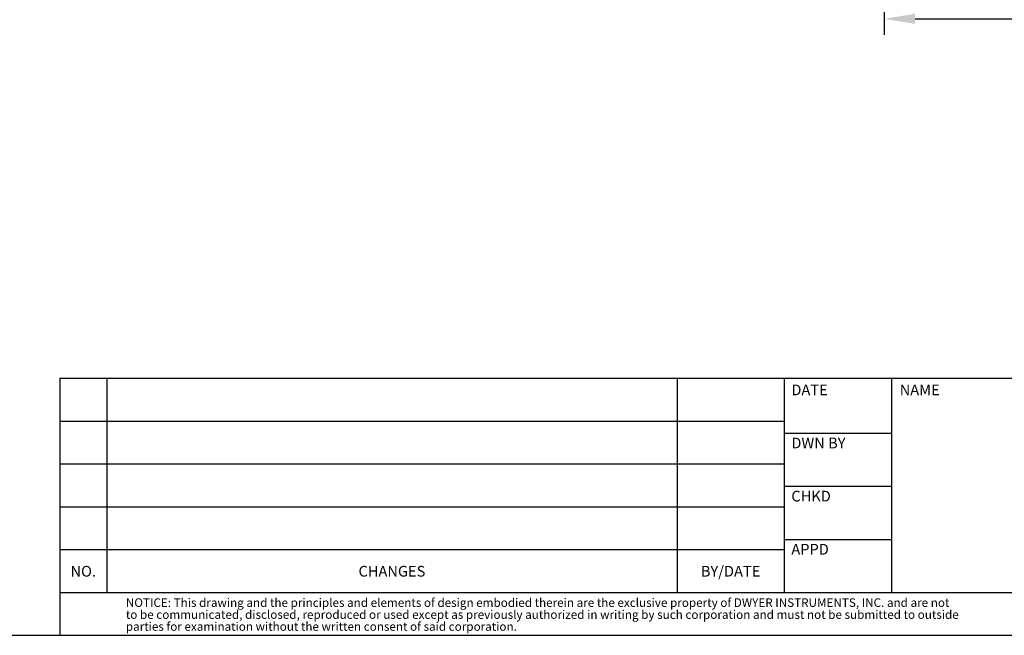
# Model space of a CAD drawing. Extents: x 0 to 15.8, y 0 to 10.2.
# Drawn here: x 5.3 to 11, y 0 to 3.6 of the extents above; entities that cross this region are included whole.
import ezdxf
from ezdxf.enums import TextEntityAlignment as Align

# ---------------------------------------------------------------- set-up
doc = ezdxf.new("R2010")
doc.units = 0
doc.header["$MEASUREMENT"] = 0
doc.layers.get('DEFPOINTS').update_dxf_attribs({"linetype": 'CONTINUOUS'})
for name, color, linetype in [('DIMENS', 7, 'CONTINUOUS'), ('FORMAT', 8, 'CONTINUOUS'), ('FORMATTEXT', 7, 'CONTINUOUS')]:
    doc.layers.add(name, color=color, linetype=linetype)
doc.styles.add('ROMANS', font='romans.shx', dxfattribs={"width": 0.75})
doc.styles.add('STYLE1', font='romans.shx', dxfattribs={"width": 0.75, "height": 0.225})
doc.styles.add('STYLE2', font='romans.shx', dxfattribs={"height": 0.1})
doc.styles.add('STYLE3', font='romans.shx', dxfattribs={"height": 0.05})
doc.styles.add('STYLE4', font='romans.shx', dxfattribs={"height": 0.0625})
doc.dimstyles.new('DWYER_STANDARD', dxfattribs={"dimtxt": 0.1, "dimasz": 0.18, "dimexe": 0.093, "dimexo": 0.0625, "dimgap": 0.09, "dimtad": 0, "dimtih": 1, "dimtoh": 1, "dimdec": 6, "dimrnd": 0.001, "dimzin": 4, "dimdsep": 46, "dimlunit": 5, "dimtxsty": 'ROMANS', "dimcen": 0, "dimclrd": 256, "dimclre": 256, "dimclrt": 256, "dimadec": 0, "dimazin": 0, "dimtfac": 1, "dimtdec": 6, "dimtofl": 0, "dimtmove": 0, "dimatfit": 3, "dimfxl": 0, "dimtolj": 1, "dimtzin": 4, "dimarcsym": 0})

# ---------------------------------------------------------------- blocks, each defined once
blk = doc.blocks.new('*D7')
at = {"layer": 'DEFPOINTS', "color": 0}
for p in [(10.3287, 5.6709), (12.9087, 4.4709), (10.3287, 3.5971)]:
    blk.add_point(p, dxfattribs=at)
at = {"layer": 'DIMENS', "lineweight": -2}
for p, q in [((10.3287, 5.6084), (10.3287, 3.5041)), ((12.9087, 4.4084), (12.9087, 3.5041)), ((10.5087, 3.5971), (11.1929, 3.5971)), ((12.7287, 3.5971), (12.0444, 3.5971))]:
    blk.add_line(p, q, dxfattribs=at)
at = {"layer": 'DIMENS'}
for points in [[(10.5087, 3.6271), (10.5087, 3.5671), (10.3287, 3.5971)], [(12.7287, 3.6271), (12.7287, 3.5671), (12.9087, 3.5971)]]:
    blk.add_solid(points, dxfattribs=at)
at = {"layer": 'DIMENS', "insert": (11.6187, 3.5971), "char_height": 0.1, "attachment_point": 5, "style": 'ROMANS'}
blk.add_mtext('\\A1;2{\\H1.000000x;\\S37/64;} [65.53]', dxfattribs=at)
blk = doc.blocks.new('DWYERB')
at = {"layer": 'FORMAT'}
for p, q in [((5.52, 1.5), (15.76, 1.5)), ((5.52, 1.5), (5.52, 0)), ((5.795, 1.5), (5.795, 0.25)), ((9.12, 1.5), (9.12, 0.25)), ((9.745, 1.5), (9.745, 0.25)), ((10.37, 1.5), (10.37, 0.25)), ((5.52, 1.25), (9.745, 1.25)), ((9.745, 1.18), (10.37, 1.18)), ((5.52, 1), (9.745, 1)), ((9.745, 0.87), (10.37, 0.87)), ((5.52, 0.75), (9.745, 0.75)), ((9.745, 0.56), (10.37, 0.56)), ((5.52, 0.5), (9.745, 0.5)), ((5.52, 0.25), (12.835, 0.25)), ((0, 0), (15.76, 0))]:
    blk.add_line(p, q, dxfattribs=at)
for s, height, style, p in [('DATE', 0.0625, 'ROMANS', (9.7869, 1.4009)), ('NAME', 0.0625, 'ROMANS', (10.4186, 1.4009)), ('DWN BY', 0.0625, 'ROMANS', (9.7869, 1.0909)), ('CHKD', 0.0625, 'ROMANS', (9.7869, 0.7809)), ('APPD', 0.0625, 'ROMANS', (9.7869, 0.4709)), ('NOTICE: This drawing and the principles and elements of design embodied therein are the exclusive property of DWYER INSTRUMENTS, INC. and are not', 0.05, 'STYLE3', (5.906, 0.1658)), ('to be communicated, disclosed, reproduced or used except as previously authorized in writing by such corporation and must not be submitted to outside ', 0.05, 'STYLE3', (5.906, 0.0961)), ('parties for examination without the written consent of said corporation.', 0.05, 'STYLE3', (5.906, 0.0265))]:
    blk.add_text(s, height=height, dxfattribs=dict(at, style=style)).set_placement(p)
at = {"layer": 'FORMAT', "style": 'ROMANS'}
for s, p in [('NO.', (5.6575, 0.3426)), ('CHANGES', (7.4575, 0.3426)), ('BY/DATE', (9.4325, 0.3426))]:
    blk.add_text(s, height=0.0625, dxfattribs=at).set_placement(p, align=Align.CENTER)
at = {"layer": 'FORMAT', "style": 'STYLE4', "flags": 4}
for tag, p in [('DECTOL', (14.9061, 1.6996)), ('ANGTOL', (14.2666, 1.593))]:
    blk.add_attdef(tag, p, '', height=0.0625, dxfattribs=at)
at = {"layer": 'FORMATTEXT', "style": 'ROMANS', "width": 0.9, "flags": 4}
blk.add_attdef('TOP_FR_NO', text='', height=0.1, dxfattribs=at).set_placement((15.56, 10.2691), align=Align.RIGHT)
blk.add_attdef('SIDE_FR_NO', text='', height=0.1, rotation=90, dxfattribs=at).set_placement((15.889, 10.04), align=Align.RIGHT)
at = {"layer": 'FORMATTEXT'}
for tag, height, style, width, p in [('SCALE', 0.1, 'STYLE4', 0.9, (11.6025, 1.55)), ('BYD', 0.07, 'STYLE4', 0.75, (9.4325, 1.39)), ('RBDN', 0.1, 'STYLE2', 0.75, (5.6575, 1.325)), ('DATED', 0.07, 'STYLE4', 0.75, (9.4325, 1.28)), ('BYC', 0.07, 'STYLE4', 0.75, (9.4325, 1.14)), ('RBCN', 0.1, 'STYLE2', 0.75, (5.6575, 1.075)), ('DATEC', 0.07, 'STYLE4', 0.75, (9.4325, 1.03)), ('RBBN', 0.1, 'STYLE2', 0.75, (5.6575, 0.825)), ('BYB', 0.07, 'STYLE4', 0.75, (9.4325, 0.89)), ('DATEB', 0.07, 'STYLE4', 0.75, (9.4325, 0.78)), ('BYA', 0.07, 'STYLE4', 0.75, (9.4325, 0.64)), ('RBAN', 0.1, 'STYLE2', 0.75, (5.6575, 0.575)), ('DATEA', 0.07, 'STYLE4', 0.75, (9.4325, 0.53))]:
    blk.add_attdef(tag, text='', height=height, dxfattribs=dict(at, style=style, width=width)).set_placement(p, align=Align.CENTER)
at = {"layer": 'FORMATTEXT', "style": 'STYLE4', "width": 0.9}
blk.add_attdef('WAS_PROJ#', text='', height=0.0625, dxfattribs=at).set_placement((15.56, 1.5125), align=Align.RIGHT)
at = {"layer": 'FORMATTEXT', "style": 'STYLE4', "width": 0.75}
for tag, p in [('REVBLKDTEXTTOP', (5.8795, 1.395)), ('REVBLKDTEXTBTTM', (5.8795, 1.28)), ('REVBLKCTEXTTOP', (5.8795, 1.145)), ('REVBLKCTEXTBTTM', (5.8795, 1.03)), ('REVBLKBTEXTTOP', (5.8795, 0.895)), ('REVBLKBTEXTBTTM', (5.8795, 0.78)), ('REVBLKATEXTTOP', (5.8795, 0.645)), ('REVBLKATEXTBTTM', (5.8795, 0.53))]:
    blk.add_attdef(tag, p, '', height=0.07, dxfattribs=at)
at = {"layer": 'FORMATTEXT', "flags": 4}
for tag, style, width, p in [('MATERIALFR', 'ROMANS', 0.75, (14.2975, 1.3459)), ('DATE', 'ROMANS', 0.75, (10.0575, 1.25)), ('T1L', 'STYLE2', 0.9, (11.6025, 1.1999)), ('MATERIALDESCR', 'ROMANS', 0.75, (14.2975, 1.1745)), ('T2L', 'STYLE2', 0.9, (11.6025, 1.0439)), ('DRAFTER', 'ROMANS', 0.75, (10.0575, 0.94)), ('FINISHFR', 'ROMANS', 0.75, (14.2975, 0.9795)), ('T3L', 'STYLE2', 0.9, (11.6025, 0.8879)), ('FINISHDESCR', 'ROMANS', 0.75, (14.2975, 0.8081)), ('T4L', 'STYLE2', 0.9, (11.6025, 0.7319)), ('T5L', 'STYLE2', 0.9, (11.6025, 0.5759)), ('T6L', 'STYLE2', 0.9, (11.6025, 0.4199)), ('APPDBY', 'ROMANS', 0.75, (10.0575, 0.32))]:
    blk.add_attdef(tag, text='', height=0.1, dxfattribs=dict(at, style=style, width=width)).set_placement(p, align=Align.CENTER)
at = {"layer": 'FORMATTEXT', "style": 'STYLE1', "width": 0.625, "flags": 4}
blk.add_attdef('DWG_FR#', (13.5049, 0.0861), '', height=0.2, dxfattribs=at)

msp = doc.modelspace()

# ---------------------------------------------------------------- block references
at = {"layer": 'FORMAT'}
msp.add_blockref('DWYERB', (0, 0), dxfattribs=at)

# ---------------------------------------------------------------- dimensions: what is measured, and where the dimension line sits
at = {"layer": 'DIMENS', "color": 7}
dim = msp.add_linear_dim(base=(10.3286506, 3.5970905), p1=(12.9086506, 4.4708756), p2=(10.3286506, 5.6708756), dimstyle='DWYER_STANDARD', dxfattribs=at)
dim.commit()
dim.dimension.update_dxf_attribs({"geometry": '*D7', "text_midpoint": (11.6186506, 3.5970905)})

doc.saveas('drawing.dxf')
